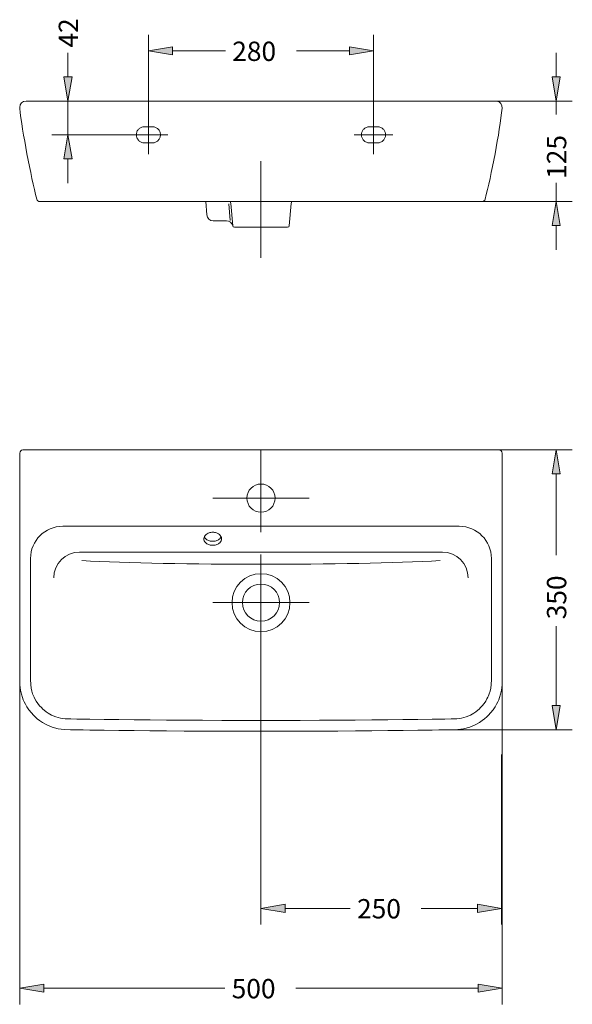
# Model space of a CAD drawing. Units: inches. Extents: x 40 to 187, y 73 to 196.
# Drawn here: x 40 to 108, y 73 to 196 of the extents above; entities that cross this region are included whole.
import ezdxf

# ---------------------------------------------------------------- set-up
doc = ezdxf.new("R2010")
doc.units = ezdxf.units.IN
doc.header["$MEASUREMENT"] = 0
for name, pattern in [('AI-Linetype-1', [319.729083, 199.830678, -39.966135, 39.966135, -39.966135]), ('AI-Linetype-13', [44.961905, 29.974603, -14.987302]), ('AI-Linetype-14', [44.961905, 29.974603, -14.987302]), ('AI-Linetype-15', [44.961905, 29.974603, -14.987302]), ('AI-Linetype-16', [44.961905, 29.974603, -14.987302]), ('AI-Linetype-17', [44.961905, 29.974603, -14.987302]), ('AI-Linetype-18', [44.961905, 29.974603, -14.987302]), ('AI-Linetype-19', [44.961905, 29.974603, -14.987302]), ('AI-Linetype-2', [319.729083, 199.830678, -39.966135, 39.966135, -39.966135]), ('AI-Linetype-20', [44.961905, 29.974603, -14.987302]), ('AI-Linetype-3', [319.729083, 199.830678, -39.966135, 39.966135, -39.966135]), ('AI-Linetype-4', [319.729083, 199.830678, -39.966135, 39.966135, -39.966135]), ('AI-Linetype-5', [319.729083, 199.830678, -39.966135, 39.966135, -39.966135]), ('AI-Linetype-6', [319.729083, 199.830678, -39.966135, 39.966135, -39.966135]), ('AI-Linetype-7', [319.729083, 199.830678, -39.966135, 39.966135, -39.966135]), ('AI-Linetype-8', [319.729083, 199.830678, -39.966135, 39.966135, -39.966135]), ('AI-Linetype-9', [319.729083, 199.830678, -39.966135, 39.966135, -39.966135])]:
    doc.linetypes.add(name, pattern=pattern)
for name, color, linetype in [('1', 7, 'Continuous'), ('COTAS', 7, 'Continuous'), ('EJES', 7, 'Continuous'), ('OCULTO', 7, 'Continuous')]:
    doc.layers.add(name, color=color, linetype=linetype)

# ---------------------------------------------------------------- blocks, each defined once
blk = doc.blocks.new('block 2')
at = {"color": 7, "lineweight": 9, "true_color": 0xffffff}
blk.add_open_spline([(71.86, 123.38), (71.86, 124.65), (70.83, 125.68), (69.56, 125.68), (68.29, 125.68), (67.26, 124.65), (67.26, 123.38), (67.26, 122.11), (68.29, 121.08), (69.56, 121.08), (70.83, 121.08), (71.86, 122.11), (71.86, 123.38), (71.86, 123.38), (71.86, 123.38), (71.86, 123.38), (71.86, 123.38), (71.86, 123.38), (71.86, 123.38)], degree=3, knots=[0, 0, 0, 0, 1, 1, 1, 2, 2, 2, 3, 3, 3, 4, 4, 4, 5, 5, 5, 6, 6, 6, 6], dxfattribs=at)
blk = doc.blocks.new('block 3')
at = {"color": 7, "lineweight": 9, "true_color": 0xffffff}
blk.add_open_spline([(99.53, 141.96), (99.53, 142.18), (99.36, 142.36), (99.13, 142.36), (99.13, 142.36), (99.13, 142.36), (99.13, 142.36)], degree=3, knots=[0, 0, 0, 0, 1, 1, 1, 2, 2, 2, 2], dxfattribs=at)
blk = doc.blocks.new('block 4')
at = {"color": 7, "lineweight": 9, "true_color": 0xffffff}
blk.add_open_spline([(63.56, 130.51), (63.59, 130.51), (63.61, 130.51), (63.63, 130.51), (63.63, 130.51), (63.63, 130.51), (63.63, 130.51), (63.79, 130.52), (63.94, 130.55), (64.08, 130.6), (64.08, 130.6), (64.08, 130.6), (64.08, 130.6), (64.22, 130.66), (64.34, 130.73), (64.44, 130.83), (64.44, 130.83), (64.44, 130.83), (64.44, 130.83), (64.51, 130.9), (64.57, 130.98), (64.61, 131.07), (64.61, 131.07), (64.61, 131.07), (64.61, 131.07), (64.65, 131.15), (64.67, 131.25), (64.66, 131.34), (64.66, 131.34), (64.66, 131.34), (64.66, 131.34), (64.66, 131.43), (64.63, 131.53), (64.59, 131.61), (64.59, 131.61), (64.59, 131.61), (64.59, 131.61), (64.54, 131.7), (64.48, 131.77), (64.4, 131.84), (64.4, 131.84), (64.4, 131.84), (64.4, 131.84), (64.32, 131.91), (64.23, 131.97), (64.13, 132.01), (64.13, 132.01), (64.13, 132.01), (64.13, 132.01), (63.99, 132.07), (63.84, 132.11), (63.69, 132.12), (63.69, 132.12), (63.69, 132.12), (63.69, 132.12), (63.65, 132.12), (63.6, 132.12), (63.56, 132.12)], degree=3, knots=[0, 0, 0, 0, 1, 1, 1, 2, 2, 2, 3, 3, 3, 4, 4, 4, 5, 5, 5, 6, 6, 6, 7, 7, 7, 8, 8, 8, 9, 9, 9, 10, 10, 10, 11, 11, 11, 12, 12, 12, 13, 13, 13, 14, 14, 14, 15, 15, 15, 16, 16, 16, 17, 17, 17, 18, 18, 18, 19, 19, 19, 19], dxfattribs=at)
blk = doc.blocks.new('block 5')
at = {"color": 7, "lineweight": 9, "true_color": 0xffffff}
blk.add_lwpolyline([(99.13, 142.36), (39.98, 142.36)], dxfattribs=at)
blk = doc.blocks.new('block 6')
at = {"color": 7, "lineweight": 9, "true_color": 0xffffff}
blk.add_open_spline([(39.98, 142.36), (39.76, 142.36), (39.59, 142.18), (39.59, 141.96), (39.59, 141.96), (39.59, 141.96), (39.59, 141.96)], degree=3, knots=[0, 0, 0, 0, 1, 1, 1, 2, 2, 2, 2], dxfattribs=at)
blk = doc.blocks.new('block 7')
at = {"color": 7, "lineweight": 9, "true_color": 0xffffff}
for points in [[(40.93, 128.87), (40.93, 128.87)], [(40.93, 128.87), (40.93, 128.87)], [(69.56, 108.74), (67.23, 108.74), (64.7, 108.75), (62.3, 108.76), (60.01, 108.77), (57.84, 108.79), (55.78, 108.81), (53.82, 108.82), (51.91, 108.85), (50.08, 108.87), (48.31, 108.89), (47.5, 108.9), (46.7, 108.92), (45.92, 108.93), (45.24, 108.95), (44.66, 109.03), (44.07, 109.19), (43.55, 109.4), (43.11, 109.65), (42.85, 109.82), (42.62, 110), (42.44, 110.16), (42.27, 110.33), (42.06, 110.55), (41.82, 110.85), (41.63, 111.14), (41.48, 111.41), (41.36, 111.63), (41.28, 111.81), (41.19, 112.05), (41.1, 112.36), (41.01, 112.75), (40.95, 113.22), (40.93, 113.84), (40.93, 114.62), (40.93, 117.26), (40.93, 118.24), (40.93, 119.31), (40.93, 120.48), (40.93, 121.92), (40.93, 123.49), (40.93, 125.17), (40.93, 126.98), (40.93, 128.87)]]:
    blk.add_lwpolyline(points, dxfattribs=at)
blk = doc.blocks.new('block 8')
at = {"color": 7, "lineweight": 9, "true_color": 0xffffff}
blk.add_lwpolyline([(69.56, 107.39), (67.23, 107.39), (64.7, 107.4), (62.29, 107.41), (60, 107.42), (57.83, 107.44), (55.77, 107.46), (53.81, 107.48), (51.9, 107.5), (50.06, 107.52), (48.29, 107.54), (47.48, 107.56), (46.68, 107.57), (45.89, 107.58), (45.12, 107.6), (44.38, 107.71), (43.63, 107.91), (42.96, 108.19), (42.41, 108.49), (42.06, 108.73), (41.77, 108.96), (41.52, 109.17), (41.3, 109.39), (41.03, 109.68), (40.73, 110.05), (40.48, 110.43), (40.29, 110.77), (40.14, 111.06), (40.03, 111.31), (39.92, 111.61), (39.79, 112.02), (39.68, 112.52), (39.6, 113.12), (39.58, 113.82), (39.58, 114.62), (39.58, 117.26), (39.58, 118.24), (39.58, 119.31), (39.58, 120.48), (39.58, 121.92), (39.58, 123.49), (39.58, 125.17), (39.58, 126.98), (39.58, 128.91), (39.59, 130.95), (39.59, 141.96)], dxfattribs=at)
blk = doc.blocks.new('block 9')
at = {"color": 7, "lineweight": 9, "true_color": 0xffffff}
blk.add_open_spline([(63.56, 130.51), (63.54, 130.51), (63.52, 130.51), (63.49, 130.51), (63.49, 130.51), (63.49, 130.51), (63.49, 130.51), (63.34, 130.52), (63.19, 130.55), (63.05, 130.6), (63.05, 130.6), (63.05, 130.6), (63.05, 130.6), (62.91, 130.66), (62.78, 130.73), (62.69, 130.83), (62.69, 130.83), (62.69, 130.83), (62.69, 130.83), (62.61, 130.9), (62.56, 130.98), (62.52, 131.07), (62.52, 131.07), (62.52, 131.07), (62.52, 131.07), (62.48, 131.15), (62.46, 131.25), (62.47, 131.34), (62.47, 131.34), (62.47, 131.34), (62.47, 131.34), (62.47, 131.43), (62.5, 131.53), (62.54, 131.61), (62.54, 131.61), (62.54, 131.61), (62.54, 131.61), (62.59, 131.7), (62.65, 131.77), (62.73, 131.84), (62.73, 131.84), (62.73, 131.84), (62.73, 131.84), (62.81, 131.91), (62.9, 131.97), (63, 132.01), (63, 132.01), (63, 132.01), (63, 132.01), (63.14, 132.07), (63.29, 132.11), (63.44, 132.12), (63.44, 132.12), (63.44, 132.12), (63.44, 132.12), (63.48, 132.12), (63.52, 132.12), (63.56, 132.12)], degree=3, knots=[0, 0, 0, 0, 1, 1, 1, 2, 2, 2, 3, 3, 3, 4, 4, 4, 5, 5, 5, 6, 6, 6, 7, 7, 7, 8, 8, 8, 9, 9, 9, 10, 10, 10, 11, 11, 11, 12, 12, 12, 13, 13, 13, 14, 14, 14, 15, 15, 15, 16, 16, 16, 17, 17, 17, 18, 18, 18, 19, 19, 19, 19], dxfattribs=at)
blk = doc.blocks.new('block 10')
at = {"color": 7, "lineweight": 9, "true_color": 0xffffff}
for points in [[(69.56, 108.74), (71.89, 108.74), (74.41, 108.75), (76.82, 108.76), (79.11, 108.77), (81.28, 108.79), (83.34, 108.81), (85.3, 108.82), (87.2, 108.85), (89.04, 108.87), (90.81, 108.89), (91.62, 108.9), (92.42, 108.92), (93.19, 108.93), (93.88, 108.95), (94.46, 109.03), (95.05, 109.19), (95.57, 109.4), (96.01, 109.65), (96.27, 109.82), (96.5, 110), (96.68, 110.16), (96.85, 110.33), (97.06, 110.55), (97.3, 110.85), (97.49, 111.14), (97.64, 111.41), (97.76, 111.63), (97.84, 111.81), (97.93, 112.05), (98.02, 112.36), (98.11, 112.75), (98.17, 113.22), (98.19, 113.84), (98.19, 114.62), (98.19, 117.26), (98.19, 118.24), (98.19, 119.31), (98.19, 120.48), (98.19, 121.92), (98.19, 123.49), (98.19, 125.17), (98.19, 126.98), (98.19, 128.87)], [(98.19, 128.87), (98.19, 128.87)], [(98.19, 128.87), (98.19, 128.87)]]:
    blk.add_lwpolyline(points, dxfattribs=at)
blk = doc.blocks.new('block 11')
at = {"color": 7, "lineweight": 9, "true_color": 0xffffff}
blk.add_lwpolyline([(69.56, 107.39), (71.89, 107.39), (74.42, 107.4), (76.83, 107.41), (79.12, 107.42), (81.29, 107.44), (83.35, 107.46), (85.31, 107.48), (87.22, 107.5), (89.06, 107.52), (90.83, 107.54), (91.64, 107.56), (92.44, 107.57), (93.23, 107.58), (94, 107.6), (94.73, 107.71), (95.49, 107.91), (96.15, 108.19), (96.71, 108.49), (97.06, 108.73), (97.35, 108.96), (97.6, 109.17), (97.82, 109.39), (98.09, 109.68), (98.39, 110.05), (98.64, 110.43), (98.83, 110.77), (98.98, 111.06), (99.09, 111.31), (99.2, 111.61), (99.33, 112.02), (99.44, 112.52), (99.52, 113.12), (99.53, 113.82), (99.53, 114.62), (99.53, 117.26), (99.53, 118.24), (99.53, 119.31), (99.53, 120.48), (99.53, 121.92), (99.53, 123.49), (99.53, 125.17), (99.53, 126.98), (99.53, 128.91), (99.53, 130.95), (99.53, 141.96)], dxfattribs=at)
blk = doc.blocks.new('block 12')
at = {"color": 7, "lineweight": 9, "true_color": 0xffffff}
blk.add_open_spline([(63.56, 131.01), (63.59, 131.01), (63.61, 131.01), (63.63, 131.01), (63.63, 131.01), (63.63, 131.01), (63.63, 131.01), (63.79, 131.02), (63.94, 131.05), (64.08, 131.1), (64.08, 131.1), (64.08, 131.1), (64.08, 131.1), (64.22, 131.16), (64.34, 131.23), (64.44, 131.33), (64.44, 131.33), (64.44, 131.33), (64.44, 131.33), (64.51, 131.4), (64.57, 131.48), (64.61, 131.57)], degree=3, knots=[0, 0, 0, 0, 1, 1, 1, 2, 2, 2, 3, 3, 3, 4, 4, 4, 5, 5, 5, 6, 6, 6, 7, 7, 7, 7], dxfattribs=at)
blk = doc.blocks.new('block 13')
at = {"color": 7, "lineweight": 9, "true_color": 0xffffff}
blk.add_open_spline([(63.56, 131.01), (63.54, 131.01), (63.52, 131.01), (63.49, 131.01), (63.49, 131.01), (63.49, 131.01), (63.49, 131.01), (63.34, 131.02), (63.19, 131.05), (63.05, 131.1), (63.05, 131.1), (63.05, 131.1), (63.05, 131.1), (62.91, 131.16), (62.78, 131.23), (62.69, 131.33), (62.69, 131.33), (62.69, 131.33), (62.69, 131.33), (62.61, 131.4), (62.56, 131.48), (62.52, 131.57)], degree=3, knots=[0, 0, 0, 0, 1, 1, 1, 2, 2, 2, 3, 3, 3, 4, 4, 4, 5, 5, 5, 6, 6, 6, 7, 7, 7, 7], dxfattribs=at)
blk = doc.blocks.new('block 14')
at = {"color": 7, "lineweight": 9, "true_color": 0xffffff}
blk.add_open_spline([(66.05, 170.19), (66.07, 170.1), (66.15, 170.03), (66.25, 170.03)], degree=3, dxfattribs=at)
blk = doc.blocks.new('block 15')
at = {"color": 7, "lineweight": 9, "true_color": 0xffffff}
blk.add_open_spline([(66.05, 170.19), (65.98, 170.56), (65.64, 170.84), (65.27, 170.83)], degree=3, dxfattribs=at)
blk = doc.blocks.new('block 16')
at = {"color": 7, "lineweight": 9, "true_color": 0xffffff}
blk.add_lwpolyline([(63.63, 170.83), (65.27, 170.83)], dxfattribs=at)
blk = doc.blocks.new('block 17')
at = {"color": 7, "lineweight": 9, "true_color": 0xffffff}
blk.add_lwpolyline([(62.72, 173.23), (62.83, 171.58)], dxfattribs=at)
blk = doc.blocks.new('block 18')
at = {"color": 7, "lineweight": 9, "true_color": 0xffffff}
blk.add_open_spline([(62.83, 171.58), (62.86, 171.16), (63.22, 170.83), (63.63, 170.83)], degree=3, dxfattribs=at)
blk = doc.blocks.new('block 19')
at = {"color": 7, "lineweight": 9, "true_color": 0xffffff}
blk.add_open_spline([(39.59, 184.82), (39.91, 181.91), (40.95, 176.37), (41.71, 173.53)], degree=3, dxfattribs=at)
blk = doc.blocks.new('block 20')
at = {"color": 7, "lineweight": 9, "true_color": 0xffffff}
blk.add_open_spline([(40.38, 185.72), (39.94, 185.72), (39.58, 185.36), (39.59, 184.91), (39.58, 184.89), (39.59, 184.84), (39.59, 184.82)], degree=3, knots=[0, 0, 0, 0, 1, 1, 1, 2, 2, 2, 2], dxfattribs=at)
blk = doc.blocks.new('block 21')
at = {"color": 7, "lineweight": 9, "true_color": 0xffffff}
blk.add_lwpolyline([(65.8, 173), (66.05, 170.22)], dxfattribs=at)
blk = doc.blocks.new('block 22')
at = {"color": 7, "lineweight": 9, "true_color": 0xffffff}
blk.add_lwpolyline([(40.38, 185.72), (98.73, 185.72)], dxfattribs=at)
blk = doc.blocks.new('block 23')
at = {"color": 7, "lineweight": 9, "true_color": 0xffffff}
blk.add_lwpolyline([(66.25, 170.03), (72.87, 170.03)], dxfattribs=at)
blk = doc.blocks.new('block 24')
at = {"color": 7, "lineweight": 9, "true_color": 0xffffff}
blk.add_open_spline([(66.05, 170.22), (66.05, 170.11), (66.14, 170.03), (66.25, 170.03)], degree=3, dxfattribs=at)
blk = doc.blocks.new('block 25')
at = {"color": 7, "lineweight": 9, "true_color": 0xffffff}
blk.add_open_spline([(97.41, 173.53), (98.17, 176.37), (99.21, 181.91), (99.53, 184.82)], degree=3, dxfattribs=at)
blk = doc.blocks.new('block 26')
at = {"color": 7, "lineweight": 9, "true_color": 0xffffff}
blk.add_open_spline([(99.53, 184.82), (99.58, 185.26), (99.27, 185.66), (98.84, 185.71), (98.81, 185.72), (98.77, 185.72), (98.74, 185.72)], degree=3, knots=[0, 0, 0, 0, 1, 1, 1, 2, 2, 2, 2], dxfattribs=at)
blk = doc.blocks.new('block 27')
at = {"color": 7, "lineweight": 9, "true_color": 0xffffff}
blk.add_lwpolyline([(73.32, 173), (73.07, 170.22)], dxfattribs=at)
blk = doc.blocks.new('block 28')
at = {"color": 7, "lineweight": 9, "true_color": 0xffffff}
blk.add_open_spline([(72.87, 170.03), (72.98, 170.03), (73.06, 170.11), (73.07, 170.22)], degree=3, dxfattribs=at)
blk = doc.blocks.new('block 29')
at = {"color": 7, "lineweight": 9, "true_color": 0xffffff}
blk.add_open_spline([(65.8, 173), (65.8, 173.06), (65.77, 173.17), (65.75, 173.23)], degree=3, dxfattribs=at)
blk = doc.blocks.new('block 30')
at = {"color": 7, "lineweight": 9, "true_color": 0xffffff}
blk.add_open_spline([(73.37, 173.23), (73.35, 173.17), (73.32, 173.06), (73.32, 173)], degree=3, dxfattribs=at)
blk = doc.blocks.new('block 31')
at = {"color": 7, "lineweight": 9, "true_color": 0xffffff}
blk.add_lwpolyline([(65.57, 172.96), (65.75, 170.88)], dxfattribs=at)
blk = doc.blocks.new('block 65')
at = {"layer": '1', "color": 7, "lineweight": 9, "true_color": 0xffffff}
blk.add_open_spline([(98.19, 128.87), (98.19, 131.08), (96.4, 132.87), (94.19, 132.87), (94.19, 132.87), (94.19, 132.87), (94.19, 132.87)], degree=3, knots=[0, 0, 0, 0, 1, 1, 1, 2, 2, 2, 2], dxfattribs=at)
blk = doc.blocks.new('block 66')
at = {"layer": '1', "color": 7, "lineweight": 9, "true_color": 0xffffff}
blk.add_open_spline([(69.56, 119.78), (71.55, 119.78), (73.16, 121.39), (73.16, 123.38), (73.16, 125.37), (71.55, 126.98), (69.56, 126.98), (69.56, 126.98), (69.56, 126.98), (69.56, 126.98)], degree=3, knots=[0, 0, 0, 0, 1, 1, 1, 2, 2, 2, 3, 3, 3, 3], dxfattribs=at)
blk = doc.blocks.new('block 67')
at = {"layer": '1', "color": 7, "lineweight": 9, "true_color": 0xffffff}
blk.add_lwpolyline([(94.19, 132.87), (44.93, 132.87)], dxfattribs=at)
blk = doc.blocks.new('block 68')
at = {"layer": '1', "color": 7, "lineweight": 9, "true_color": 0xffffff}
blk.add_open_spline([(71.31, 136.37), (71.31, 137.33), (70.53, 138.12), (69.56, 138.12), (68.59, 138.12), (67.81, 137.33), (67.81, 136.37), (67.81, 135.4), (68.59, 134.62), (69.56, 134.62), (70.53, 134.62), (71.31, 135.4), (71.31, 136.37), (71.31, 136.37), (71.31, 136.37), (71.31, 136.37), (71.31, 136.37), (71.31, 136.37), (71.31, 136.37)], degree=3, knots=[0, 0, 0, 0, 1, 1, 1, 2, 2, 2, 3, 3, 3, 4, 4, 4, 5, 5, 5, 6, 6, 6, 6], dxfattribs=at)
blk = doc.blocks.new('block 69')
at = {"layer": '1', "color": 7, "lineweight": 9, "true_color": 0xffffff}
blk.add_lwpolyline([(47.02, 129.66), (92.1, 129.66)], dxfattribs=at)
blk = doc.blocks.new('block 70')
at = {"layer": '1', "color": 7, "lineweight": 9, "true_color": 0xffffff}
blk.add_open_spline([(95.3, 126.46), (95.3, 128.23), (93.87, 129.66), (92.1, 129.66), (92.1, 129.66), (92.1, 129.66), (92.1, 129.66)], degree=3, knots=[0, 0, 0, 0, 1, 1, 1, 2, 2, 2, 2], dxfattribs=at)
blk = doc.blocks.new('block 71')
at = {"layer": '1', "color": 7, "lineweight": 9, "true_color": 0xffffff}
blk.add_open_spline([(44.93, 132.87), (42.72, 132.87), (40.93, 131.08), (40.93, 128.87), (40.93, 128.87), (40.93, 128.87), (40.93, 128.87)], degree=3, knots=[0, 0, 0, 0, 1, 1, 1, 2, 2, 2, 2], dxfattribs=at)
blk = doc.blocks.new('block 72')
at = {"layer": '1', "color": 7, "lineweight": 9, "true_color": 0xffffff}
blk.add_open_spline([(47.02, 129.66), (45.25, 129.66), (43.82, 128.23), (43.82, 126.46), (43.82, 126.46), (43.82, 126.46), (43.82, 126.46)], degree=3, knots=[0, 0, 0, 0, 1, 1, 1, 2, 2, 2, 2], dxfattribs=at)
blk = doc.blocks.new('block 73')
at = {"layer": '1', "color": 7, "lineweight": 9, "true_color": 0xffffff}
blk.add_open_spline([(69.56, 126.98), (67.57, 126.98), (65.96, 125.37), (65.96, 123.38), (65.96, 121.39), (67.57, 119.78), (69.56, 119.78), (69.56, 119.78), (69.56, 119.78), (69.56, 119.78)], degree=3, knots=[0, 0, 0, 0, 1, 1, 1, 2, 2, 2, 3, 3, 3, 3], dxfattribs=at)
blk = doc.blocks.new('block 74')
at = {"layer": '1', "color": 7, "lineweight": 9, "true_color": 0xffffff}
blk.add_open_spline([(47.29, 128.6), (58.57, 127.99), (80.55, 127.99), (91.83, 128.6)], degree=3, dxfattribs=at)
blk = doc.blocks.new('block 75')
at = {"layer": '1', "color": 7, "lineweight": 9, "true_color": 0xffffff}
blk.add_lwpolyline([(97.02, 173.23), (42.1, 173.23)], dxfattribs=at)
blk = doc.blocks.new('block 76')
at = {"layer": '1', "color": 7, "lineweight": 9, "true_color": 0xffffff}
blk.add_open_spline([(41.71, 173.53), (41.75, 173.36), (41.92, 173.23), (42.1, 173.23)], degree=3, dxfattribs=at)
blk = doc.blocks.new('block 77')
at = {"layer": '1', "color": 7, "lineweight": 9, "true_color": 0xffffff}
blk.add_open_spline([(97.02, 173.23), (97.2, 173.23), (97.37, 173.36), (97.41, 173.53)], degree=3, dxfattribs=at)
blk = doc.blocks.new('block 78')
at = {"layer": 'EJES', "color": 7, "linetype": 'AI-Linetype-1', "lineweight": 9, "true_color": 0xffffff}
blk.add_lwpolyline([(69.56, 117.38), (69.56, 129.37)], dxfattribs=at)
blk = doc.blocks.new('block 79')
at = {"layer": 'EJES', "color": 7, "linetype": 'AI-Linetype-2', "lineweight": 9, "true_color": 0xffffff}
blk.add_lwpolyline([(63.56, 123.38), (75.55, 123.38)], dxfattribs=at)
blk = doc.blocks.new('block 80')
at = {"layer": 'EJES', "color": 7, "linetype": 'AI-Linetype-3', "lineweight": 9, "true_color": 0xffffff}
blk.add_lwpolyline([(63.56, 136.37), (75.55, 136.37)], dxfattribs=at)
blk = doc.blocks.new('block 81')
at = {"layer": 'EJES', "color": 7, "linetype": 'AI-Linetype-4', "lineweight": 9, "true_color": 0xffffff}
blk.add_lwpolyline([(69.56, 132.12), (69.56, 142.36)], dxfattribs=at)
blk = doc.blocks.new('block 82')
at = {"layer": 'EJES', "color": 7, "linetype": 'AI-Linetype-5', "lineweight": 9, "true_color": 0xffffff}
blk.add_lwpolyline([(57.97, 181.52), (53.17, 181.52)], dxfattribs=at)
blk = doc.blocks.new('block 83')
at = {"layer": 'EJES', "color": 7, "linetype": 'AI-Linetype-6', "lineweight": 9, "true_color": 0xffffff}
blk.add_lwpolyline([(55.57, 179.13), (55.57, 183.92)], dxfattribs=at)
blk = doc.blocks.new('block 84')
at = {"layer": 'EJES', "color": 7, "linetype": 'AI-Linetype-7', "lineweight": 9, "true_color": 0xffffff}
blk.add_lwpolyline([(81.14, 181.52), (85.94, 181.52)], dxfattribs=at)
blk = doc.blocks.new('block 85')
at = {"layer": 'EJES', "color": 7, "linetype": 'AI-Linetype-8', "lineweight": 9, "true_color": 0xffffff}
blk.add_lwpolyline([(83.54, 179.13), (83.54, 183.92)], dxfattribs=at)
blk = doc.blocks.new('block 86')
at = {"layer": 'EJES', "color": 7, "linetype": 'AI-Linetype-9', "lineweight": 9, "true_color": 0xffffff}
blk.add_lwpolyline([(69.56, 166.24), (69.56, 178.23)], dxfattribs=at)
blk = doc.blocks.new('block 91')
at = {"layer": 'COTAS', "color": 7, "lineweight": 9, "true_color": 0xffffff}
blk.add_lwpolyline([(99.13, 142.36), (108.24, 142.36)], dxfattribs=at)
blk = doc.blocks.new('block 92')
at = {"layer": 'COTAS', "color": 7, "lineweight": 9, "true_color": 0xffffff}
blk.add_lwpolyline([(93.23, 107.58), (108.24, 107.58)], dxfattribs=at)
blk = doc.blocks.new('block 93')
at = {"layer": 'COTAS', "color": 7, "lineweight": 9, "true_color": 0xffffff}
blk.add_lwpolyline([(106.24, 139.37), (106.24, 129.29)], dxfattribs=at)
blk = doc.blocks.new('block 94')
at = {"layer": 'COTAS', "color": 7, "lineweight": 9, "true_color": 0xffffff}
blk.add_lwpolyline([(106.24, 110.58), (106.24, 120.47)], dxfattribs=at)
blk = doc.blocks.new('block 95')
at = {"layer": 'COTAS', "true_color": 0xffffff}
h = blk.add_hatch(color=7, dxfattribs=at)
h.dxf.hatch_style = 2
h.paths.add_polyline_path([(105.74, 139.37), (106.74, 139.37), (106.24, 142.36)])
at = {"layer": 'COTAS', "lineweight": 0}
blk.add_lwpolyline([(105.74, 139.37), (106.74, 139.37), (106.24, 142.36), (105.74, 139.37)], dxfattribs=at)
blk = doc.blocks.new('block 96')
at = {"layer": 'COTAS', "true_color": 0xffffff}
h = blk.add_hatch(color=7, dxfattribs=at)
h.dxf.hatch_style = 2
h.paths.add_polyline_path([(105.74, 110.58), (106.74, 110.58), (106.24, 107.58)])
at = {"layer": 'COTAS', "lineweight": 0}
blk.add_lwpolyline([(105.74, 110.58), (106.74, 110.58), (106.24, 107.58), (105.74, 110.58)], dxfattribs=at)
blk = doc.blocks.new('block 97')
at = {"layer": 'COTAS', "color": 7, "true_color": 0xffffff, "insert": (107.49, 121.31), "char_height": 2.3989, "attachment_point": 7, "rotation": 90}
blk.add_mtext('\\fArial|b1|i0|c0|p34;\\W1;350', dxfattribs=at)
blk = doc.blocks.new('block 98')
at = {"layer": 'COTAS', "color": 7, "lineweight": 9, "true_color": 0xffffff}
blk.add_lwpolyline([(99.13, 142.36), (99.13, 142.36)], dxfattribs=at)
blk = doc.blocks.new('block 99')
at = {"layer": 'COTAS', "color": 7, "lineweight": 9, "true_color": 0xffffff}
blk.add_lwpolyline([(93.23, 107.58), (93.23, 107.58)], dxfattribs=at)
blk = doc.blocks.new('block 100')
at = {"layer": 'COTAS', "color": 7, "lineweight": 9, "true_color": 0xffffff}
blk.add_lwpolyline([(106.24, 107.58), (106.24, 107.58)], dxfattribs=at)
blk = doc.blocks.new('block 90')
at = {"layer": 'COTAS'}
for name in ['block 91', 'block 98', 'block 95', 'block 93', 'block 97', 'block 94', 'block 96', 'block 92', 'block 99', 'block 100']:
    blk.add_blockref(name, (0, 0), dxfattribs=at)
blk = doc.blocks.new('block 102')
at = {"layer": 'COTAS', "color": 7, "lineweight": 9, "true_color": 0xffffff}
blk.add_lwpolyline([(39.59, 141.96), (39.59, 73.46)], dxfattribs=at)
blk = doc.blocks.new('block 103')
at = {"layer": 'COTAS', "color": 7, "lineweight": 9, "true_color": 0xffffff}
blk.add_lwpolyline([(99.53, 141.96), (99.53, 73.46)], dxfattribs=at)
blk = doc.blocks.new('block 104')
at = {"layer": 'COTAS', "color": 7, "lineweight": 9, "true_color": 0xffffff}
blk.add_lwpolyline([(42.58, 75.46), (65.08, 75.46)], dxfattribs=at)
blk = doc.blocks.new('block 105')
at = {"layer": 'COTAS', "color": 7, "lineweight": 9, "true_color": 0xffffff}
blk.add_lwpolyline([(96.54, 75.46), (73.9, 75.46)], dxfattribs=at)
blk = doc.blocks.new('block 106')
at = {"layer": 'COTAS', "true_color": 0xffffff}
h = blk.add_hatch(color=7, dxfattribs=at)
h.dxf.hatch_style = 2
h.paths.add_polyline_path([(42.58, 75.96), (42.58, 74.96), (39.59, 75.46)])
at = {"layer": 'COTAS', "lineweight": 0}
blk.add_lwpolyline([(42.58, 75.96), (42.58, 74.96), (39.59, 75.46), (42.58, 75.96)], dxfattribs=at)
blk = doc.blocks.new('block 107')
at = {"layer": 'COTAS', "true_color": 0xffffff}
h = blk.add_hatch(color=7, dxfattribs=at)
h.dxf.hatch_style = 2
h.paths.add_polyline_path([(96.54, 75.96), (96.54, 74.96), (99.53, 75.46)])
at = {"layer": 'COTAS', "lineweight": 0}
blk.add_lwpolyline([(96.54, 75.96), (96.54, 74.96), (99.53, 75.46), (96.54, 75.96)], dxfattribs=at)
blk = doc.blocks.new('block 108')
at = {"layer": 'COTAS', "color": 7, "true_color": 0xffffff, "insert": (65.92, 74.21), "char_height": 2.3989, "attachment_point": 7}
blk.add_mtext('\\fArial|b1|i0|c0|p34;\\W1;500', dxfattribs=at)
blk = doc.blocks.new('block 109')
at = {"layer": 'COTAS', "color": 7, "lineweight": 9, "true_color": 0xffffff}
blk.add_lwpolyline([(39.59, 141.96), (39.59, 141.96)], dxfattribs=at)
blk = doc.blocks.new('block 110')
at = {"layer": 'COTAS', "color": 7, "lineweight": 9, "true_color": 0xffffff}
blk.add_lwpolyline([(99.53, 141.96), (99.53, 141.96)], dxfattribs=at)
blk = doc.blocks.new('block 111')
at = {"layer": 'COTAS', "color": 7, "lineweight": 9, "true_color": 0xffffff}
blk.add_lwpolyline([(99.53, 75.46), (99.53, 75.46)], dxfattribs=at)
blk = doc.blocks.new('block 101')
at = {"layer": 'COTAS'}
for name in ['block 102', 'block 109', 'block 103', 'block 110', 'block 106', 'block 108', 'block 107', 'block 104', 'block 105', 'block 111']:
    blk.add_blockref(name, (0, 0), dxfattribs=at)
blk = doc.blocks.new('block 113')
at = {"layer": 'COTAS', "color": 7, "lineweight": 9, "true_color": 0xffffff}
blk.add_lwpolyline([(53.17, 181.52), (43.58, 181.52)], dxfattribs=at)
blk = doc.blocks.new('block 114')
at = {"layer": 'COTAS', "color": 7, "lineweight": 9, "true_color": 0xffffff}
blk.add_lwpolyline([(45.58, 185.72), (43.58, 185.72)], dxfattribs=at)
blk = doc.blocks.new('block 115')
at = {"layer": 'COTAS', "color": 7, "lineweight": 9, "true_color": 0xffffff}
blk.add_lwpolyline([(45.58, 178.53), (45.58, 175.53)], dxfattribs=at)
blk = doc.blocks.new('block 116')
at = {"layer": 'COTAS', "color": 7, "lineweight": 9, "true_color": 0xffffff}
blk.add_lwpolyline([(45.58, 188.72), (45.58, 191.71)], dxfattribs=at)
blk = doc.blocks.new('block 117')
at = {"layer": 'COTAS', "color": 7, "lineweight": 9, "true_color": 0xffffff}
blk.add_lwpolyline([(45.58, 181.52), (45.58, 185.72)], dxfattribs=at)
blk = doc.blocks.new('block 118')
at = {"layer": 'COTAS', "true_color": 0xffffff}
h = blk.add_hatch(color=7, dxfattribs=at)
h.dxf.hatch_style = 2
h.paths.add_polyline_path([(45.08, 178.53), (46.08, 178.53), (45.58, 181.52)])
at = {"layer": 'COTAS', "lineweight": 0}
blk.add_lwpolyline([(45.08, 178.53), (46.08, 178.53), (45.58, 181.52), (45.08, 178.53)], dxfattribs=at)
blk = doc.blocks.new('block 119')
at = {"layer": 'COTAS', "true_color": 0xffffff}
h = blk.add_hatch(color=7, dxfattribs=at)
h.dxf.hatch_style = 2
h.paths.add_polyline_path([(45.08, 188.72), (46.08, 188.72), (45.58, 185.72)])
at = {"layer": 'COTAS', "lineweight": 0}
blk.add_lwpolyline([(45.08, 188.72), (46.08, 188.72), (45.58, 185.72), (45.08, 188.72)], dxfattribs=at)
blk = doc.blocks.new('block 120')
at = {"layer": 'COTAS', "color": 7, "true_color": 0xffffff, "insert": (46.83, 192.36), "char_height": 2.3989, "attachment_point": 7, "rotation": 90}
blk.add_mtext('\\fArial|b1|i0|c0|p34;\\W1;42', dxfattribs=at)
blk = doc.blocks.new('block 121')
at = {"layer": 'COTAS', "color": 7, "lineweight": 9, "true_color": 0xffffff}
blk.add_lwpolyline([(53.17, 181.52), (53.17, 181.52)], dxfattribs=at)
blk = doc.blocks.new('block 122')
at = {"layer": 'COTAS', "color": 7, "lineweight": 9, "true_color": 0xffffff}
blk.add_lwpolyline([(45.58, 185.72), (45.58, 185.72)], dxfattribs=at)
blk = doc.blocks.new('block 123')
at = {"layer": 'COTAS', "color": 7, "lineweight": 9, "true_color": 0xffffff}
blk.add_lwpolyline([(45.58, 185.72), (45.58, 185.72)], dxfattribs=at)
blk = doc.blocks.new('block 112')
at = {"layer": 'COTAS'}
for name in ['block 120', 'block 116', 'block 119', 'block 114', 'block 117', 'block 122', 'block 123', 'block 113', 'block 118', 'block 121', 'block 115']:
    blk.add_blockref(name, (0, 0), dxfattribs=at)
blk = doc.blocks.new('block 125')
at = {"layer": 'COTAS', "color": 7, "lineweight": 9, "true_color": 0xffffff}
blk.add_lwpolyline([(55.57, 183.92), (55.57, 193.95)], dxfattribs=at)
blk = doc.blocks.new('block 126')
at = {"layer": 'COTAS', "color": 7, "lineweight": 9, "true_color": 0xffffff}
blk.add_lwpolyline([(83.54, 183.92), (83.54, 193.95)], dxfattribs=at)
blk = doc.blocks.new('block 127')
at = {"layer": 'COTAS', "color": 7, "lineweight": 9, "true_color": 0xffffff}
blk.add_lwpolyline([(58.57, 191.95), (65.15, 191.95)], dxfattribs=at)
blk = doc.blocks.new('block 128')
at = {"layer": 'COTAS', "color": 7, "lineweight": 9, "true_color": 0xffffff}
blk.add_lwpolyline([(80.54, 191.95), (73.97, 191.95)], dxfattribs=at)
blk = doc.blocks.new('block 129')
at = {"layer": 'COTAS', "true_color": 0xffffff}
h = blk.add_hatch(color=7, dxfattribs=at)
h.dxf.hatch_style = 2
h.paths.add_polyline_path([(58.57, 192.45), (58.57, 191.45), (55.57, 191.95)])
at = {"layer": 'COTAS', "lineweight": 0}
blk.add_lwpolyline([(58.57, 192.45), (58.57, 191.45), (55.57, 191.95), (58.57, 192.45)], dxfattribs=at)
blk = doc.blocks.new('block 130')
at = {"layer": 'COTAS', "true_color": 0xffffff}
h = blk.add_hatch(color=7, dxfattribs=at)
h.dxf.hatch_style = 2
h.paths.add_polyline_path([(80.54, 192.45), (80.54, 191.45), (83.54, 191.95)])
at = {"layer": 'COTAS', "lineweight": 0}
blk.add_lwpolyline([(80.54, 192.45), (80.54, 191.45), (83.54, 191.95), (80.54, 192.45)], dxfattribs=at)
blk = doc.blocks.new('block 131')
at = {"layer": 'COTAS', "color": 7, "true_color": 0xffffff, "insert": (65.99, 190.7), "char_height": 2.3989, "attachment_point": 7}
blk.add_mtext('\\fArial|b1|i0|c0|p34;\\W1;280', dxfattribs=at)
blk = doc.blocks.new('block 132')
at = {"layer": 'COTAS', "color": 7, "lineweight": 9, "true_color": 0xffffff}
blk.add_lwpolyline([(55.57, 183.92), (55.57, 183.92)], dxfattribs=at)
blk = doc.blocks.new('block 133')
at = {"layer": 'COTAS', "color": 7, "lineweight": 9, "true_color": 0xffffff}
blk.add_lwpolyline([(83.54, 183.92), (83.54, 183.92)], dxfattribs=at)
blk = doc.blocks.new('block 134')
at = {"layer": 'COTAS', "color": 7, "lineweight": 9, "true_color": 0xffffff}
blk.add_lwpolyline([(83.54, 191.95), (83.54, 191.95)], dxfattribs=at)
blk = doc.blocks.new('block 124')
at = {"layer": 'COTAS'}
for name in ['block 125', 'block 126', 'block 129', 'block 131', 'block 130', 'block 127', 'block 128', 'block 134', 'block 132', 'block 133']:
    blk.add_blockref(name, (0, 0), dxfattribs=at)
blk = doc.blocks.new('block 136')
at = {"layer": 'COTAS', "color": 7, "lineweight": 9, "true_color": 0xffffff}
blk.add_lwpolyline([(98.73, 185.72), (108.24, 185.72)], dxfattribs=at)
blk = doc.blocks.new('block 137')
at = {"layer": 'COTAS', "color": 7, "lineweight": 9, "true_color": 0xffffff}
blk.add_lwpolyline([(97.02, 173.23), (108.24, 173.23)], dxfattribs=at)
blk = doc.blocks.new('block 138')
at = {"layer": 'COTAS', "color": 7, "lineweight": 9, "true_color": 0xffffff}
blk.add_lwpolyline([(106.24, 188.72), (106.24, 191.72)], dxfattribs=at)
blk = doc.blocks.new('block 139')
at = {"layer": 'COTAS', "color": 7, "lineweight": 9, "true_color": 0xffffff}
blk.add_lwpolyline([(106.24, 170.23), (106.24, 167.24)], dxfattribs=at)
blk = doc.blocks.new('block 140')
at = {"layer": 'COTAS', "color": 7, "lineweight": 9, "true_color": 0xffffff}
blk.add_lwpolyline([(106.24, 185.72), (106.24, 184.03)], dxfattribs=at)
blk = doc.blocks.new('block 141')
at = {"layer": 'COTAS', "color": 7, "lineweight": 9, "true_color": 0xffffff}
blk.add_lwpolyline([(106.24, 173.23), (106.24, 175.56)], dxfattribs=at)
blk = doc.blocks.new('block 142')
at = {"layer": 'COTAS', "true_color": 0xffffff}
h = blk.add_hatch(color=7, dxfattribs=at)
h.dxf.hatch_style = 2
h.paths.add_polyline_path([(105.74, 188.72), (106.74, 188.72), (106.24, 185.72)])
at = {"layer": 'COTAS', "lineweight": 0}
blk.add_lwpolyline([(105.74, 188.72), (106.74, 188.72), (106.24, 185.72), (105.74, 188.72)], dxfattribs=at)
blk = doc.blocks.new('block 143')
at = {"layer": 'COTAS', "true_color": 0xffffff}
h = blk.add_hatch(color=7, dxfattribs=at)
h.dxf.hatch_style = 2
h.paths.add_polyline_path([(105.74, 170.23), (106.74, 170.23), (106.24, 173.23)])
at = {"layer": 'COTAS', "lineweight": 0}
blk.add_lwpolyline([(105.74, 170.23), (106.74, 170.23), (106.24, 173.23), (105.74, 170.23)], dxfattribs=at)
blk = doc.blocks.new('block 144')
at = {"layer": 'COTAS', "color": 7, "true_color": 0xffffff, "insert": (107.49, 176.05), "char_height": 2.3989, "attachment_point": 7, "rotation": 90}
blk.add_mtext('\\fArial|b1|i0|c0|p34;\\W1;125', dxfattribs=at)
blk = doc.blocks.new('block 145')
at = {"layer": 'COTAS', "color": 7, "lineweight": 9, "true_color": 0xffffff}
blk.add_lwpolyline([(98.73, 185.72), (98.73, 185.72)], dxfattribs=at)
blk = doc.blocks.new('block 146')
at = {"layer": 'COTAS', "color": 7, "lineweight": 9, "true_color": 0xffffff}
blk.add_lwpolyline([(97.02, 173.23), (97.02, 173.23)], dxfattribs=at)
blk = doc.blocks.new('block 147')
at = {"layer": 'COTAS', "color": 7, "lineweight": 9, "true_color": 0xffffff}
blk.add_lwpolyline([(106.24, 173.23), (106.24, 173.23)], dxfattribs=at)
blk = doc.blocks.new('block 135')
at = {"layer": 'COTAS'}
for name in ['block 138', 'block 142', 'block 136', 'block 145', 'block 140', 'block 144', 'block 141', 'block 137', 'block 146', 'block 143', 'block 147', 'block 139']:
    blk.add_blockref(name, (0, 0), dxfattribs=at)
blk = doc.blocks.new('block 160')
at = {"layer": 'COTAS', "color": 7, "lineweight": 9, "true_color": 0xffffff}
blk.add_lwpolyline([(99.44, 104.52), (99.44, 83.39)], dxfattribs=at)
blk = doc.blocks.new('block 161')
at = {"layer": 'COTAS', "color": 7, "lineweight": 9, "true_color": 0xffffff}
blk.add_lwpolyline([(69.56, 117.38), (69.56, 83.39)], dxfattribs=at)
blk = doc.blocks.new('block 162')
at = {"layer": 'COTAS', "color": 7, "lineweight": 9, "true_color": 0xffffff}
blk.add_lwpolyline([(96.44, 85.39), (89.48, 85.39)], dxfattribs=at)
blk = doc.blocks.new('block 163')
at = {"layer": 'COTAS', "color": 7, "lineweight": 9, "true_color": 0xffffff}
blk.add_lwpolyline([(72.56, 85.39), (80.66, 85.39)], dxfattribs=at)
blk = doc.blocks.new('block 164')
at = {"layer": 'COTAS', "true_color": 0xffffff}
h = blk.add_hatch(color=7, dxfattribs=at)
h.dxf.hatch_style = 2
h.paths.add_polyline_path([(96.44, 85.89), (96.44, 84.89), (99.44, 85.39)])
at = {"layer": 'COTAS', "lineweight": 0}
blk.add_lwpolyline([(96.44, 85.89), (96.44, 84.89), (99.44, 85.39), (96.44, 85.89)], dxfattribs=at)
blk = doc.blocks.new('block 165')
at = {"layer": 'COTAS', "true_color": 0xffffff}
h = blk.add_hatch(color=7, dxfattribs=at)
h.dxf.hatch_style = 2
h.paths.add_polyline_path([(72.56, 85.89), (72.56, 84.89), (69.56, 85.39)])
at = {"layer": 'COTAS', "lineweight": 0}
blk.add_lwpolyline([(72.56, 85.89), (72.56, 84.89), (69.56, 85.39), (72.56, 85.89)], dxfattribs=at)
blk = doc.blocks.new('block 166')
at = {"layer": 'COTAS', "color": 7, "true_color": 0xffffff, "insert": (81.5, 84.14), "char_height": 2.3989, "attachment_point": 7}
blk.add_mtext('\\fArial|b1|i0|c0|p34;\\W1;250', dxfattribs=at)
blk = doc.blocks.new('block 167')
at = {"layer": 'COTAS', "color": 7, "lineweight": 9, "true_color": 0xffffff}
blk.add_lwpolyline([(99.44, 104.52), (99.44, 104.52)], dxfattribs=at)
blk = doc.blocks.new('block 168')
at = {"layer": 'COTAS', "color": 7, "lineweight": 9, "true_color": 0xffffff}
blk.add_lwpolyline([(69.56, 117.38), (69.56, 117.38)], dxfattribs=at)
blk = doc.blocks.new('block 169')
at = {"layer": 'COTAS', "color": 7, "lineweight": 9, "true_color": 0xffffff}
blk.add_lwpolyline([(69.56, 85.39), (69.56, 85.39)], dxfattribs=at)
blk = doc.blocks.new('block 159')
at = {"layer": 'COTAS'}
for name in ['block 161', 'block 168', 'block 160', 'block 167', 'block 165', 'block 166', 'block 164', 'block 169', 'block 163', 'block 162']:
    blk.add_blockref(name, (0, 0), dxfattribs=at)
blk = doc.blocks.new('block 193')
at = {"layer": 'OCULTO', "color": 7, "linetype": 'AI-Linetype-13', "lineweight": 9, "true_color": 0xffffff}
blk.add_open_spline([(55.07, 182.52), (54.52, 182.52), (54.07, 182.08), (54.07, 181.52), (54.07, 180.97), (54.52, 180.52), (55.07, 180.52), (55.07, 180.52), (55.07, 180.52), (55.07, 180.52)], degree=3, knots=[0, 0, 0, 0, 1, 1, 1, 2, 2, 2, 3, 3, 3, 3], dxfattribs=at)
blk = doc.blocks.new('block 194')
at = {"layer": 'OCULTO', "color": 7, "linetype": 'AI-Linetype-14', "lineweight": 9, "true_color": 0xffffff}
blk.add_open_spline([(56.07, 180.52), (56.62, 180.52), (57.07, 180.97), (57.07, 181.52), (57.07, 182.08), (56.62, 182.52), (56.07, 182.52), (56.07, 182.52), (56.07, 182.52), (56.07, 182.52)], degree=3, knots=[0, 0, 0, 0, 1, 1, 1, 2, 2, 2, 3, 3, 3, 3], dxfattribs=at)
blk = doc.blocks.new('block 195')
at = {"layer": 'OCULTO', "color": 7, "linetype": 'AI-Linetype-15', "lineweight": 9, "true_color": 0xffffff}
blk.add_lwpolyline([(55.07, 182.52), (56.07, 182.52)], dxfattribs=at)
blk = doc.blocks.new('block 196')
at = {"layer": 'OCULTO', "color": 7, "linetype": 'AI-Linetype-16', "lineweight": 9, "true_color": 0xffffff}
blk.add_lwpolyline([(56.07, 180.52), (55.07, 180.52)], dxfattribs=at)
blk = doc.blocks.new('block 197')
at = {"layer": 'OCULTO', "color": 7, "linetype": 'AI-Linetype-17', "lineweight": 9, "true_color": 0xffffff}
blk.add_open_spline([(84.04, 180.52), (84.59, 180.52), (85.04, 180.97), (85.04, 181.52), (85.04, 182.08), (84.59, 182.52), (84.04, 182.52), (84.04, 182.52), (84.04, 182.52), (84.04, 182.52)], degree=3, knots=[0, 0, 0, 0, 1, 1, 1, 2, 2, 2, 3, 3, 3, 3], dxfattribs=at)
blk = doc.blocks.new('block 198')
at = {"layer": 'OCULTO', "color": 7, "linetype": 'AI-Linetype-18', "lineweight": 9, "true_color": 0xffffff}
blk.add_open_spline([(83.04, 182.52), (82.49, 182.52), (82.04, 182.08), (82.04, 181.52), (82.04, 180.97), (82.49, 180.52), (83.04, 180.52), (83.04, 180.52), (83.04, 180.52), (83.04, 180.52)], degree=3, knots=[0, 0, 0, 0, 1, 1, 1, 2, 2, 2, 3, 3, 3, 3], dxfattribs=at)
blk = doc.blocks.new('block 199')
at = {"layer": 'OCULTO', "color": 7, "linetype": 'AI-Linetype-19', "lineweight": 9, "true_color": 0xffffff}
blk.add_lwpolyline([(84.04, 182.52), (83.04, 182.52)], dxfattribs=at)
blk = doc.blocks.new('block 200')
at = {"layer": 'OCULTO', "color": 7, "linetype": 'AI-Linetype-20', "lineweight": 9, "true_color": 0xffffff}
blk.add_lwpolyline([(83.04, 180.52), (84.04, 180.52)], dxfattribs=at)

msp = doc.modelspace()

# ---------------------------------------------------------------- block references
for name in ['block 20', 'block 19', 'block 22', 'block 25', 'block 26', 'block 17', 'block 31', 'block 29', 'block 21', 'block 27', 'block 30', 'block 18', 'block 16', 'block 15', 'block 24', 'block 14', 'block 28', 'block 23', 'block 8', 'block 6', 'block 5', 'block 11', 'block 3', 'block 9', 'block 13', 'block 4', 'block 12', 'block 7', 'block 10', 'block 2']:
    msp.add_blockref(name, (0, 0))
at = {"layer": '1'}
for name in ['block 76', 'block 75', 'block 77', 'block 68', 'block 71', 'block 67', 'block 65', 'block 72', 'block 69', 'block 74', 'block 70', 'block 73', 'block 66']:
    msp.add_blockref(name, (0, 0), dxfattribs=at)
at = {"layer": 'COTAS'}
for name in ['block 112', 'block 124', 'block 135', 'block 101', 'block 90', 'block 159']:
    msp.add_blockref(name, (0, 0), dxfattribs=at)
at = {"layer": 'EJES'}
for name in ['block 83', 'block 85', 'block 82', 'block 84', 'block 86', 'block 81', 'block 80', 'block 78', 'block 79']:
    msp.add_blockref(name, (0, 0), dxfattribs=at)
at = {"layer": 'OCULTO'}
for name in ['block 193', 'block 195', 'block 194', 'block 198', 'block 199', 'block 197', 'block 196', 'block 200']:
    msp.add_blockref(name, (0, 0), dxfattribs=at)

doc.saveas('drawing.dxf')
